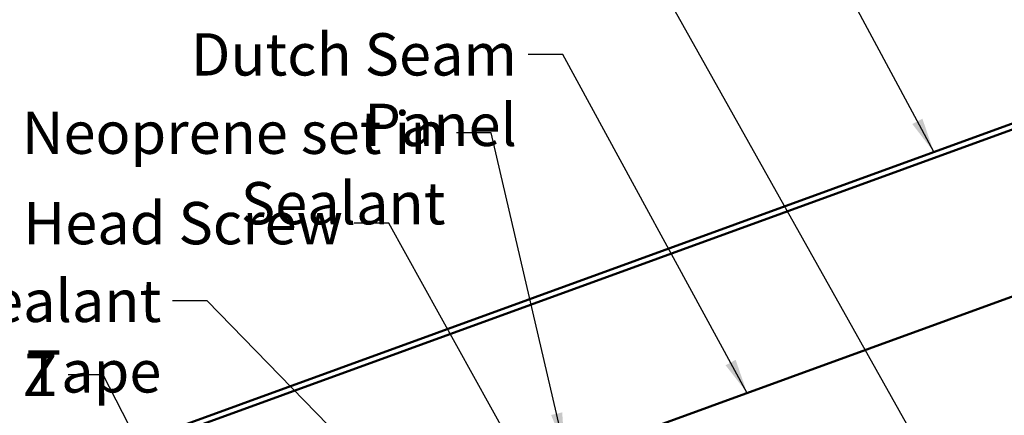
# Model space of a CAD drawing. Units: inches. Extents: x 1 to 50, y -161 to 21.
# Drawn here: x 9 to 15, y -33 to -30 of the extents above; entities that cross this region are included whole.
import ezdxf

# ---------------------------------------------------------------- set-up
doc = ezdxf.new("R2010")
doc.units = ezdxf.units.IN
doc.header["$LTSCALE"] = 2
doc.header["$MEASUREMENT"] = 0
doc.layers.add('Symbol (ANSI)', color=7, linetype='Continuous', lineweight=25)
doc.layers.add('Visible (ANSI)', color=7, linetype='Continuous', lineweight=50)
doc.styles.add('Note Text (ANSI)', font='tahoma.ttf')
doc.dimstyles.new('Default (ANSI)$7', dxfattribs={"dimscale": 2, "dimtxt": 0.12, "dimasz": 0.098425, "dimexe": 0.125, "dimexo": 0.0625, "dimgap": 0.031496, "dimtad": 0, "dimtih": 1, "dimtoh": 1, "dimrnd": 1e-08, "dimzin": 4, "dimdsep": 46, "dimtxsty": 'Note Text (ANSI)', "dimcen": 0.09, "dimdle": 0.393701, "dimclrd": 256, "dimclre": 256, "dimclrt": 256, "dimadec": 0, "dimazin": 1, "dimtfac": 1, "dimtofl": 0, "dimtmove": 0, "dimatfit": 3, "dimfxl": 1, "dimtolj": 1, "dimtzin": 4, "dimlwd": -1, "dimlwe": -1, "dimarcsym": 0})

msp = doc.modelspace()

# ---------------------------------------------------------------- linework, layer by layer
at = {"layer": 'Visible (ANSI)', "color": 1, "true_color": 0xff0000}
for p, q in [((9.25047, -32.82591), (17.18962, -29.93629)), ((17.20057, -29.96636), (9.26142, -32.85598))]:
    msp.add_line(p, q, dxfattribs=at)
at = {"layer": 'Visible (ANSI)', "color": 5, "true_color": 0x0000ff}
msp.add_line((12.50263, -32.62498), (15.32498, -31.59774), dxfattribs=at)

# ---------------------------------------------------------------- texts
at = {"layer": 'Symbol (ANSI)', "char_height": 0.24, "attachment_point": 3, "style": 'Note Text (ANSI)'}
for s, insert, width in [('{Dutch Seam Panel}', (11.85826, -30.34221), 2.657115), ('{Notched Neoprene set in Sealant}', (11.45293, -30.78701), 4.7854131), ('{#10 x 1 1/2" Wafer Head Screw}', (10.87112, -31.30007), 4.6757214), ('{Butyl Sealant Tape}', (9.84103, -31.74127), 2.731021), ('{Non-Vented Z Closure}', (9.25018, -32.16156), 3.1919611)]:
    msp.add_mtext(s, dxfattribs=dict(at, insert=insert, width=width))

# ---------------------------------------------------------------- leaders
at = {"layer": 'Symbol (ANSI)', "annotation_type": 0, "has_hookline": 1, "hookline_direction": 1}
for points, text_width in [([(14.22305, -31.01604), (13.42451, -29.52381), (13.22766, -29.52381)], 2.253), ([(14.73033, -33.7382), (12.64839, -30.02307), (12.45154, -30.02307)], 1.24304), ([(13.16467, -32.38402), (12.1181, -30.46221), (11.92125, -30.46221)], 2.61083), ([(12.12836, -32.6931), (11.71277, -30.90701), (11.51592, -30.90701)], 4.7618), ([(12.65454, -34.16809), (11.13096, -31.42007), (10.93411, -31.42007)], 4.64962), ([(12.50228, -34.32567), (10.10088, -31.86127), (9.90403, -31.86127)], 2.69851), ([(10.04831, -33.32301), (9.51002, -32.28156), (9.31317, -32.28156)], 3.15981)]:
    msp.add_leader(points, dimstyle='Default (ANSI)$7', override={"dimtad": 0}, dxfattribs=dict(at, text_width=text_width))

doc.saveas('drawing.dxf')
